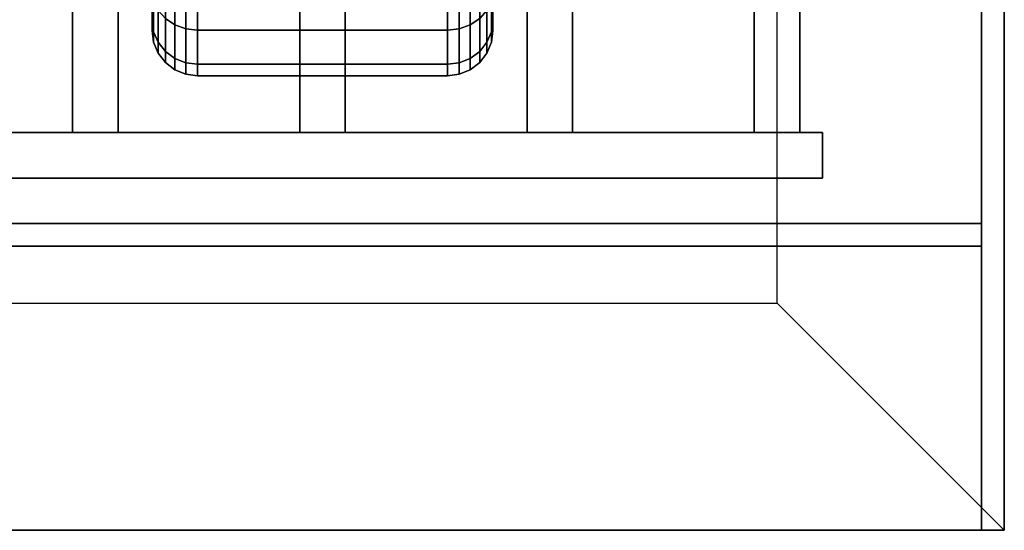
# Model space of a CAD drawing. Extents: x -68 to 68, y -44 to 44.
# Drawn here: x 39 to 43, y 4 to 6 of the extents above; entities that cross this region are included whole.
import ezdxf

# ---------------------------------------------------------------- set-up
doc = ezdxf.new("R2010")
doc.units = 0
for name, color, linetype in [('3D', 254, 'CONTINUOUS'), ('3D-BLACK', 250, 'CONTINUOUS'), ('3D-CASTIRON', 251, 'CONTINUOUS'), ('3D-FLAT', 7, 'CONTINUOUS'), ('3D-NON', 43, 'CONTINUOUS')]:
    doc.layers.add(name, color=color, linetype=linetype)

msp = doc.modelspace()

# ---------------------------------------------------------------- linework, layer by layer
at = {"layer": '3D'}
for points, invisible_edges in [([(43.25, 4.25, 26), (43.25, 37, 26), (42.25, 36, 25.5), (42.25, 5.25, 25.5)], 7), ([(-16.75, 4.25, 26), (43.25, 4.25, 26), (42.25, 5.25, 25.5), (-15.75, 5.25, 25.5)], 15)]:
    msp.add_3dface(points, dxfattribs=dict(at, invisible_edges=invisible_edges))
at = {"layer": '3D-BLACK'}
for points in [[(-16.65, 5.5, 37), (43.15, 5.5, 37), (43.15, 36.5, 37), (-16.65, 36.5, 37)], [(39.5, 6.6242, 0.85), (39.5, 6.884, 1), (39.5, 6.7841, 1.2412), (39.5, 6.4943, 1.1635)], [(39.5, 6.4943, 1.8365), (39.5, 6.7841, 1.7588), (39.5, 6.884, 2), (39.5, 6.6242, 2.15)], [(41, 6.884, 1), (41, 6.6242, 0.85), (41, 6.4943, 1.1635), (41, 6.7841, 1.2412)], [(41, 6.7841, 1.7588), (41, 6.4943, 1.8365), (41, 6.6242, 2.15), (41, 6.884, 2)], [(39.5, 6.4943, 1.1635), (39.5, 6.7841, 1.2412), (39.5, 6.75, 1.5), (39.5, 6.45, 1.5)], [(39.5, 6.45, 1.5), (39.5, 6.75, 1.5), (39.5, 6.7841, 1.7588), (39.5, 6.4943, 1.8365)], [(41, 6.7841, 1.2412), (41, 6.4943, 1.1635), (41, 6.45, 1.5), (41, 6.75, 1.5)], [(41, 6.75, 1.5), (41, 6.45, 1.5), (41, 6.4943, 1.8365), (41, 6.7841, 1.7588)], [(39.6, 6.7083, 0.4583), (39.5586, 6.7308, 0.4808), (39.5586, 6.5017, 0.7793), (39.6, 6.4742, 0.7634)], [(39.6, 6.4742, 2.2366), (39.5586, 6.5017, 2.2207), (39.5586, 6.7308, 2.5192), (39.6, 6.7083, 2.5417)], [(40.9414, 6.7308, 0.4808), (40.9, 6.7083, 0.4583), (40.9, 6.4742, 0.7634), (40.9414, 6.5017, 0.7793)], [(40.9414, 6.5017, 2.2207), (40.9, 6.4742, 2.2366), (40.9, 6.7083, 2.5417), (40.9414, 6.7308, 2.5192)], [(39.6482, 6.6942, 0.4442), (39.6, 6.7083, 0.4583), (39.6, 6.4742, 0.7634), (39.6482, 6.4569, 0.7534)], [(39.6482, 6.4569, 2.2466), (39.6, 6.4742, 2.2366), (39.6, 6.7083, 2.5417), (39.6482, 6.6942, 2.5558)], [(39.7, 6.6893, 0.4393), (39.6482, 6.6942, 0.4442), (39.6482, 6.4569, 0.7534), (39.7, 6.451, 0.75)], [(39.7, 6.451, 2.25), (39.6482, 6.4569, 2.2466), (39.6482, 6.6942, 2.5558), (39.7, 6.6893, 2.5607)], [(40.8, 6.6893, 0.4393), (39.7, 6.6893, 0.4393), (39.7, 6.451, 0.75), (40.8, 6.451, 0.75)], [(40.8, 6.451, 2.25), (39.7, 6.451, 2.25), (39.7, 6.6893, 2.5607), (40.8, 6.6893, 2.5607)], [(40.8518, 6.6942, 0.4442), (40.8, 6.6893, 0.4393), (40.8, 6.451, 0.75), (40.8518, 6.4569, 0.7534)], [(40.8518, 6.4569, 2.2466), (40.8, 6.451, 2.25), (40.8, 6.6893, 2.5607), (40.8518, 6.6942, 2.5558)], [(40.9, 6.7083, 0.4583), (40.8518, 6.6942, 0.4442), (40.8518, 6.4569, 0.7534), (40.9, 6.4742, 0.7634)], [(40.9, 6.4742, 2.2366), (40.8518, 6.4569, 2.2466), (40.8518, 6.6942, 2.5558), (40.9, 6.7083, 2.5417)], [(39.5068, 6.5793, 0.8241), (39.5, 6.6242, 0.85), (39.5, 6.4943, 1.1635), (39.5068, 6.4443, 1.1501)], [(39.5068, 6.4443, 1.8499), (39.5, 6.4943, 1.8365), (39.5, 6.6242, 2.15), (39.5068, 6.5793, 2.1759)], [(41, 6.6242, 0.85), (40.9932, 6.5793, 0.8241), (40.9932, 6.4443, 1.1501), (41, 6.4943, 1.1635)], [(41, 6.4943, 1.8365), (40.9932, 6.4443, 1.8499), (40.9932, 6.5793, 2.1759), (41, 6.6242, 2.15)], [(39.5268, 6.5376, 0.8), (39.5068, 6.5793, 0.8241), (39.5068, 6.4443, 1.1501), (39.5268, 6.3977, 1.1377)], [(39.5268, 6.3977, 1.8623), (39.5068, 6.4443, 1.8499), (39.5068, 6.5793, 2.1759), (39.5268, 6.5376, 2.2)], [(40.9932, 6.5793, 0.8241), (40.9732, 6.5376, 0.8), (40.9732, 6.3977, 1.1377), (40.9932, 6.4443, 1.1501)], [(40.9932, 6.4443, 1.8499), (40.9732, 6.3977, 1.8623), (40.9732, 6.5376, 2.2), (40.9932, 6.5793, 2.1759)], [(39.5586, 6.5017, 0.7793), (39.5268, 6.5376, 0.8), (39.5268, 6.3977, 1.1377), (39.5586, 6.3577, 1.1269)], [(39.5586, 6.3577, 1.8731), (39.5268, 6.3977, 1.8623), (39.5268, 6.5376, 2.2), (39.5586, 6.5017, 2.2207)], [(39.6, 6.4742, 0.7634), (39.5586, 6.5017, 0.7793), (39.5586, 6.3577, 1.1269), (39.6, 6.327, 1.1187)], [(39.6, 6.327, 1.8813), (39.5586, 6.3577, 1.8731), (39.5586, 6.5017, 2.2207), (39.6, 6.4742, 2.2366)], [(40.9414, 6.5017, 0.7793), (40.9, 6.4742, 0.7634), (40.9, 6.327, 1.1187), (40.9414, 6.3577, 1.1269)], [(40.9414, 6.3577, 1.8731), (40.9, 6.327, 1.8813), (40.9, 6.4742, 2.2366), (40.9414, 6.5017, 2.2207)], [(40.9732, 6.5376, 0.8), (40.9414, 6.5017, 0.7793), (40.9414, 6.3577, 1.1269), (40.9732, 6.3977, 1.1377)], [(40.9732, 6.3977, 1.8623), (40.9414, 6.3577, 1.8731), (40.9414, 6.5017, 2.2207), (40.9732, 6.5376, 2.2)], [(39.5068, 6.4443, 1.1501), (39.5, 6.4943, 1.1635), (39.5, 6.45, 1.5), (39.5068, 6.3982, 1.5)], [(39.5068, 6.3982, 1.5), (39.5, 6.45, 1.5), (39.5, 6.4943, 1.8365), (39.5068, 6.4443, 1.8499)], [(39.6482, 6.4569, 0.7534), (39.6, 6.4742, 0.7634), (39.6, 6.327, 1.1187), (39.6482, 6.3077, 1.1135)], [(39.6482, 6.3077, 1.8865), (39.6, 6.327, 1.8813), (39.6, 6.4742, 2.2366), (39.6482, 6.4569, 2.2466)], [(39.7, 6.451, 0.75), (39.6482, 6.4569, 0.7534), (39.6482, 6.3077, 1.1135), (39.7, 6.3011, 1.1118)], [(39.7, 6.3011, 1.8882), (39.6482, 6.3077, 1.8865), (39.6482, 6.4569, 2.2466), (39.7, 6.451, 2.25)], [(40.8518, 6.4569, 0.7534), (40.8, 6.451, 0.75), (40.8, 6.3011, 1.1118), (40.8518, 6.3077, 1.1135)], [(40.8518, 6.3077, 1.8865), (40.8, 6.3011, 1.8882), (40.8, 6.451, 2.25), (40.8518, 6.4569, 2.2466)], [(40.9, 6.4742, 0.7634), (40.8518, 6.4569, 0.7534), (40.8518, 6.3077, 1.1135), (40.9, 6.327, 1.1187)], [(40.9, 6.327, 1.8813), (40.8518, 6.3077, 1.8865), (40.8518, 6.4569, 2.2466), (40.9, 6.4742, 2.2366)], [(41, 6.4943, 1.1635), (40.9932, 6.4443, 1.1501), (40.9932, 6.3982, 1.5), (41, 6.45, 1.5)], [(41, 6.45, 1.5), (40.9932, 6.3982, 1.5), (40.9932, 6.4443, 1.8499), (41, 6.4943, 1.8365)], [(39.5268, 6.3977, 1.1377), (39.5068, 6.4443, 1.1501), (39.5068, 6.3982, 1.5), (39.5268, 6.35, 1.5)], [(39.5268, 6.35, 1.5), (39.5068, 6.3982, 1.5), (39.5068, 6.4443, 1.8499), (39.5268, 6.3977, 1.8623)], [(40.8, 6.451, 0.75), (39.7, 6.451, 0.75), (39.7, 6.3011, 1.1118), (40.8, 6.3011, 1.1118)], [(40.8, 6.3011, 1.8882), (39.7, 6.3011, 1.8882), (39.7, 6.451, 2.25), (40.8, 6.451, 2.25)], [(40.9932, 6.4443, 1.1501), (40.9732, 6.3977, 1.1377), (40.9732, 6.35, 1.5), (40.9932, 6.3982, 1.5)], [(40.9932, 6.3982, 1.5), (40.9732, 6.35, 1.5), (40.9732, 6.3977, 1.8623), (40.9932, 6.4443, 1.8499)], [(39.5586, 6.3577, 1.1269), (39.5268, 6.3977, 1.1377), (39.5268, 6.35, 1.5), (39.5586, 6.3086, 1.5)], [(39.5586, 6.3086, 1.5), (39.5268, 6.35, 1.5), (39.5268, 6.3977, 1.8623), (39.5586, 6.3577, 1.8731)], [(40.9732, 6.3977, 1.1377), (40.9414, 6.3577, 1.1269), (40.9414, 6.3086, 1.5), (40.9732, 6.35, 1.5)], [(40.9732, 6.35, 1.5), (40.9414, 6.3086, 1.5), (40.9414, 6.3577, 1.8731), (40.9732, 6.3977, 1.8623)], [(39.6, 6.327, 1.1187), (39.5586, 6.3577, 1.1269), (39.5586, 6.3086, 1.5), (39.6, 6.2768, 1.5)], [(39.6, 6.2768, 1.5), (39.5586, 6.3086, 1.5), (39.5586, 6.3577, 1.8731), (39.6, 6.327, 1.8813)], [(39.6482, 6.3077, 1.1135), (39.6, 6.327, 1.1187), (39.6, 6.2768, 1.5), (39.6482, 6.2568, 1.5)], [(39.6482, 6.2568, 1.5), (39.6, 6.2768, 1.5), (39.6, 6.327, 1.8813), (39.6482, 6.3077, 1.8865)], [(40.9, 6.327, 1.1187), (40.8518, 6.3077, 1.1135), (40.8518, 6.2568, 1.5), (40.9, 6.2768, 1.5)], [(40.9, 6.2768, 1.5), (40.8518, 6.2568, 1.5), (40.8518, 6.3077, 1.8865), (40.9, 6.327, 1.8813)], [(40.9414, 6.3577, 1.1269), (40.9, 6.327, 1.1187), (40.9, 6.2768, 1.5), (40.9414, 6.3086, 1.5)], [(40.9414, 6.3086, 1.5), (40.9, 6.2768, 1.5), (40.9, 6.327, 1.8813), (40.9414, 6.3577, 1.8731)], [(39.7, 6.3011, 1.1118), (39.6482, 6.3077, 1.1135), (39.6482, 6.2568, 1.5), (39.7, 6.25, 1.5)], [(39.7, 6.25, 1.5), (39.6482, 6.2568, 1.5), (39.6482, 6.3077, 1.8865), (39.7, 6.3011, 1.8882)], [(40.8, 6.3011, 1.1118), (39.7, 6.3011, 1.1118), (39.7, 6.25, 1.5), (40.8, 6.25, 1.5)], [(40.8, 6.25, 1.5), (39.7, 6.25, 1.5), (39.7, 6.3011, 1.8882), (40.8, 6.3011, 1.8882)], [(40.8518, 6.3077, 1.1135), (40.8, 6.3011, 1.1118), (40.8, 6.25, 1.5), (40.8518, 6.2568, 1.5)], [(40.8518, 6.2568, 1.5), (40.8, 6.25, 1.5), (40.8, 6.3011, 1.8882), (40.8518, 6.3077, 1.8865)]]:
    msp.add_3dface(points, dxfattribs=at)
at = {"layer": '3D-CASTIRON'}
for points in [[(39.15, 6, 38.1), (39.15, 33.5, 38.1), (39.15, 33.5, 39.1), (39.15, 6, 39.1)], [(39.15, 6, 39.1), (39.35, 6, 39.1), (39.35, 33.5, 39.1), (39.15, 33.5, 39.1)], [(39.15, 6, 38.1), (39.35, 6, 38.1), (39.35, 33.5, 38.1), (39.15, 33.5, 38.1)], [(39.35, 6, 38.1), (39.35, 33.5, 38.1), (39.35, 33.5, 39.1), (39.35, 6, 39.1)], [(40.15, 6, 38.1), (40.15, 33.5, 38.1), (40.15, 33.5, 39.1), (40.15, 6, 39.1)], [(40.15, 6, 39.1), (40.35, 6, 39.1), (40.35, 33.5, 39.1), (40.15, 33.5, 39.1)], [(40.15, 6, 38.1), (40.35, 6, 38.1), (40.35, 33.5, 38.1), (40.15, 33.5, 38.1)], [(40.35, 6, 38.1), (40.35, 33.5, 38.1), (40.35, 33.5, 39.1), (40.35, 6, 39.1)], [(41.15, 6, 38.1), (41.15, 33.5, 38.1), (41.15, 33.5, 39.1), (41.15, 6, 39.1)], [(41.15, 6, 39.1), (41.35, 6, 39.1), (41.35, 33.5, 39.1), (41.15, 33.5, 39.1)], [(41.15, 6, 38.1), (41.35, 6, 38.1), (41.35, 33.5, 38.1), (41.15, 33.5, 38.1)], [(41.35, 6, 38.1), (41.35, 33.5, 38.1), (41.35, 33.5, 39.1), (41.35, 6, 39.1)], [(42.15, 6, 38.1), (42.15, 33.5, 38.1), (42.15, 33.5, 39.1), (42.15, 6, 39.1)], [(42.15, 6, 39.1), (42.35, 6, 39.1), (42.35, 33.5, 39.1), (42.15, 33.5, 39.1)], [(42.15, 6, 38.1), (42.35, 6, 38.1), (42.35, 33.5, 38.1), (42.15, 33.5, 38.1)], [(42.35, 6, 38.1), (42.35, 33.5, 38.1), (42.35, 33.5, 39.1), (42.35, 6, 39.1)], [(-15.95, 6, 38.1), (42.45, 6, 38.1), (42.45, 6, 39.3), (-15.95, 6, 39.3)], [(-15.95, 6, 39.3), (-15.95, 5.8, 39.3), (42.45, 5.8, 39.3), (42.45, 6, 39.3)], [(-15.95, 6, 38.1), (-15.95, 5.8, 38.1), (42.45, 5.8, 38.1), (42.45, 6, 38.1)], [(39.15, 6, 38.1), (39.35, 6, 38.1), (39.35, 6, 39.1), (39.15, 6, 39.1)], [(40.15, 6, 38.1), (40.35, 6, 38.1), (40.35, 6, 39.1), (40.15, 6, 39.1)], [(41.15, 6, 38.1), (41.35, 6, 38.1), (41.35, 6, 39.1), (41.15, 6, 39.1)], [(42.15, 6, 38.1), (42.35, 6, 38.1), (42.35, 6, 39.1), (42.15, 6, 39.1)], [(42.45, 6, 38.1), (42.45, 5.8, 38.1), (42.45, 5.8, 39.3), (42.45, 6, 39.3)], [(-15.95, 5.8, 38.1), (42.45, 5.8, 38.1), (42.45, 5.8, 39.3), (-15.95, 5.8, 39.3)]]:
    msp.add_3dface(points, dxfattribs=at)
at = {"layer": '3D-FLAT'}
for points in [[(-15.75, 5.25, 25.5), (42.25, 5.25, 25.5), (42.25, 36, 25.5), (-15.75, 36, 25.5)], [(-16.65, 4.25, 23.9), (43.15, 4.25, 23.9), (43.15, 35, 23.9), (-16.65, 35, 23.9)], [(-16.65, 4.25, 4), (43.15, 4.25, 4), (43.15, 35, 4), (-16.65, 35, 4)], [(-16.65, 5.5, 37), (43.15, 5.5, 37), (43.15, 33.9, 37), (-16.65, 33.9, 37)], [(-16.65, 5.5, 38), (43.15, 5.5, 38), (43.15, 33.9, 38), (-16.65, 33.9, 38)], [(-16.65, 5.5, 40.2), (43.15, 5.5, 40.2), (43.15, 5.6, 40.2), (-16.65, 5.6, 40.2)], [(-16.65, 5.5, 38), (43.15, 5.5, 38), (43.15, 5.6, 38), (-16.65, 5.6, 38)]]:
    msp.add_3dface(points, dxfattribs=at)
at = {"layer": '3D-NON', "invisible_edges": 1}
msp.add_3dface([(43.25, 4.25, 24), (43.25, 4.25, 26), (43.25, 37, 26), (43.25, 37, 24)], dxfattribs=at)
at = {"layer": '3D-NON'}
for points in [[(43.15, 36.5, 30), (43.15, 36.5, 37), (43.15, 5.5, 37), (43.15, 5.5, 30)], [(43.15, 4.25, 4), (43.15, 35, 4), (43.15, 35, 23.9), (43.15, 4.25, 23.9)], [(43.15, 5.5, 38), (43.15, 33.9, 38), (43.15, 33.9, 37), (43.15, 5.5, 37)], [(-16.65, 5.6, 38), (43.15, 5.6, 38), (43.15, 5.6, 40.2), (-16.65, 5.6, 40.2)], [(43.15, 5.5, 38), (43.15, 5.6, 38), (43.15, 5.6, 40.2), (43.15, 5.5, 40.2)], [(-16.65, 5.5, 38), (43.15, 5.5, 38), (43.15, 5.5, 37), (-16.65, 5.5, 37)], [(-16.65, 5.5, 38), (43.15, 5.5, 38), (43.15, 5.5, 40.2), (-16.65, 5.5, 40.2)], [(-16.65, 5.5, 30), (-16.65, 5.5, 37), (43.15, 5.5, 37), (43.15, 5.5, 30)], [(-16.75, 4.25, 24), (-16.75, 4.25, 26), (43.25, 4.25, 26), (43.25, 4.25, 24)], [(-16.65, 4.25, 4), (43.15, 4.25, 4), (43.15, 4.25, 23.9), (-16.65, 4.25, 23.9)]]:
    msp.add_3dface(points, dxfattribs=at)

doc.saveas('drawing.dxf')
